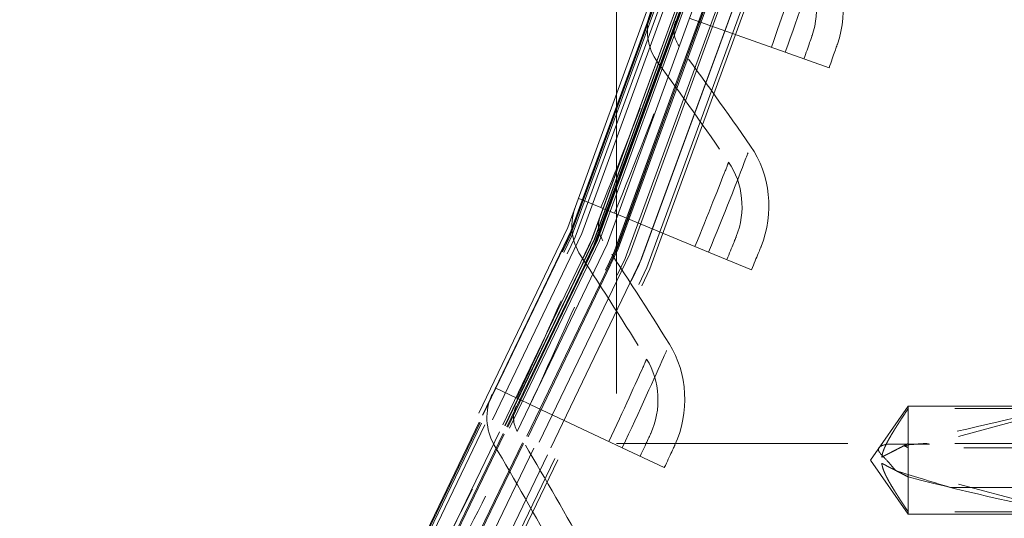
# Model space of a CAD drawing. Units: inches. Extents: x 0.5 to 67.5, y 1.5 to 42.5.
# Drawn here: x 58.1 to 59, y 15.5 to 16 of the extents above; entities that cross this region are included whole.
import ezdxf

# ---------------------------------------------------------------- set-up
doc = ezdxf.new("R2010")
doc.units = ezdxf.units.IN
doc.header["$LTSCALE"] = 4
doc.header["$MEASUREMENT"] = 0
doc.linetypes.add('DASHED', pattern=[0.2067, 0.1654, -0.0413])
doc.layers.add('Hidden (ANSI)', color=7, linetype='DASHED', lineweight=5)
doc.layers.add('Hidden Narrow (ANSI)', color=7, linetype='DASHED', lineweight=5)

msp = doc.modelspace()

# ---------------------------------------------------------------- linework, layer by layer
at = {"layer": 'Hidden (ANSI)', "ltscale": 1.13389}
msp.add_line((58.6352, 21.9775), (58.63504, 12.6025), dxfattribs=at)
at = {"layer": 'Hidden (ANSI)', "ltscale": 0.054314}
for p, q in [((58.79293, 15.92188), (58.70317, 15.95381)), ((58.72119, 15.73491), (58.63311, 15.77121)), ((58.64037, 15.55169), (58.55417, 15.59226))]:
    msp.add_line(p, q, dxfattribs=at)
at = {"layer": 'Hidden (ANSI)', "ltscale": 0.045537}
for p, q in [((58.79293, 15.92188), (58.83394, 15.90728)), ((58.72119, 15.73491), (58.76144, 15.71832)), ((58.64037, 15.55169), (58.67976, 15.53314))]:
    msp.add_line(p, q, dxfattribs=at)
at = {"layer": 'Hidden (ANSI)', "ltscale": 0.02337}
for p, q in [((58.59964, 15.785), (58.62034, 15.77647)), ((58.52142, 15.60768), (58.54168, 15.59814))]:
    msp.add_line(p, q, dxfattribs=at)
at = {"layer": 'Hidden (ANSI)', "ltscale": 0.001391}
for p, q in [((58.62034, 15.77647), (58.62276, 15.77548)), ((58.54168, 15.59814), (58.54404, 15.59703))]:
    msp.add_line(p, q, dxfattribs=at)
at = {"layer": 'Hidden (ANSI)', "ltscale": 0.011635}
for p, q in [((58.63311, 15.77121), (58.62276, 15.77548)), ((58.55417, 15.59226), (58.54404, 15.59703))]:
    msp.add_line(p, q, dxfattribs=at)
at = {"layer": 'Hidden (ANSI)', "ltscale": 0.029343}
for q in [(58.90805, 15.59065), (58.90805, 15.48935)]:
    msp.add_line((58.87259, 15.54), q, dxfattribs=at)
at = {"layer": 'Hidden (ANSI)', "ltscale": 0.082958}
for p, q in [((59.05168, 15.58837), (58.88328, 15.54289)), ((59.05167, 15.49162), (58.88328, 15.53711))]:
    msp.add_line(p, q, dxfattribs=at)
at = {"layer": 'Hidden (ANSI)', "ltscale": 0.045356}
msp.add_line((58.90805, 15.52436), (58.90805, 15.59065), dxfattribs=at)
at = {"layer": 'Hidden (ANSI)', "ltscale": 0.075261}
msp.add_line((58.90805, 15.59065), (59.06632, 15.59064), dxfattribs=at)
at = {"layer": 'Hidden (ANSI)', "ltscale": 0.06829}
for p, q in [((59.05168, 15.58837), (58.90805, 15.58837)), ((59.05167, 15.49162), (58.90805, 15.49162))]:
    msp.add_line(p, q, dxfattribs=at)
at = {"layer": 'Hidden (ANSI)', "ltscale": 0.32727}
msp.add_line((58.63509, 15.5556), (59.32259, 15.55559), dxfattribs=at)
at = {"layer": 'Hidden (ANSI)', "ltscale": 0.022962}
msp.add_line((58.90805, 15.49162), (58.90805, 15.52436), dxfattribs=at)
at = {"layer": 'Hidden (ANSI)', "ltscale": 0.007151}
msp.add_line((58.90805, 15.48935), (58.90805, 15.49162), dxfattribs=at)
at = {"layer": 'Hidden (ANSI)', "ltscale": 0.072295}
msp.add_line((58.90805, 15.48935), (59.06009, 15.48934), dxfattribs=at)
at = {"layer": 'Hidden (ANSI)', "ltscale": 1.091196}
msp.add_circle((54.94762, 17.29006), 5.6, dxfattribs=at)
at = {"layer": 'Hidden (ANSI)', "ltscale": 1.095327}
msp.add_circle((54.94762, 17.29006), 4.03573, dxfattribs=at)
at = {"layer": 'Hidden (ANSI)', "ltscale": 1.088542}
msp.add_circle((54.94762, 17.29006), 4.01073, dxfattribs=at)
at = {"layer": 'Hidden (ANSI)', "ltscale": 1.085629}
msp.add_circle((54.94762, 17.29006), 4, dxfattribs=at)
at = {"layer": 'Hidden (ANSI)', "ltscale": 1.080167}
msp.add_circle((54.94762, 17.29006), 3.97988, dxfattribs=at)
at = {"layer": 'Hidden (ANSI)', "ltscale": 1.07993}
msp.add_circle((54.94762, 17.29006), 3.979, dxfattribs=at)
at = {"layer": 'Hidden (ANSI)', "ltscale": 1.078844}
msp.add_circle((54.94762, 17.29006), 3.975, dxfattribs=at)
at = {"layer": 'Hidden (ANSI)', "ltscale": 1.073797}
msp.add_circle((54.94762, 17.29006), 3.9564, dxfattribs=at)
at = {"layer": 'Hidden (ANSI)', "ltscale": 1.073441}
msp.add_circle((54.94762, 17.29006), 3.95509, dxfattribs=at)
at = {"layer": 'Hidden (ANSI)', "ltscale": 1.073144}
msp.add_circle((54.94762, 17.29006), 3.954, dxfattribs=at)
at = {"layer": 'Hidden (ANSI)', "ltscale": 1.090893}
msp.add_arc((54.94762, 17.29006), 5.6, 265.1, 265, dxfattribs=at)
at = {"layer": 'Hidden (ANSI)', "ltscale": 1.086023}
msp.add_arc((54.94762, 17.29006), 5.575, 265.1, 265, dxfattribs=at)
at = {"layer": 'Hidden (ANSI)', "ltscale": 1.083803}
msp.add_arc((54.94762, 17.29006), 5.5636, 265.1, 265, dxfattribs=at)
at = {"layer": 'Hidden (ANSI)', "ltscale": 1.079226}
msp.add_arc((54.94762, 17.29006), 5.54011, 265.1, 265, dxfattribs=at)
at = {"layer": 'Hidden (ANSI)', "ltscale": 1.09211}
msp.add_arc((54.94762, 17.29006), 4.025, 270.1, 270, dxfattribs=at)
at = {"layer": 'Hidden (ANSI)', "ltscale": 1.085327}
msp.add_arc((54.94762, 17.29006), 4, 270.1, 270, dxfattribs=at)
at = {"layer": 'Hidden (ANSI)', "ltscale": 1.078544}
msp.add_arc((54.94762, 17.29006), 3.975, 270.1, 270, dxfattribs=at)
at = {"layer": 'Hidden (ANSI)', "ltscale": 1.071761}
msp.add_arc((54.94762, 17.29006), 3.95, 270.1, 270, dxfattribs=at)
at = {"layer": 'Hidden (ANSI)', "ltscale": 0.072226}
for major_axis, start_param, end_param in [((-0.19059, -0.04993), 3.611203, 4.567429), ((0.19059, -0.04993), 4.857349, 5.813575)]:
    msp.add_ellipse((58.88273, 15.54), major_axis=major_axis, ratio=0.044686, start_param=start_param, end_param=end_param, dxfattribs=at)
at = {"layer": 'Hidden (ANSI)', "ltscale": 1.095639}
msp.add_open_spline([(54.45741, 11.68703), (54.01307, 11.7259), (53.5703, 11.81866), (52.72716, 12.10346), (52.32074, 12.29698), (51.56999, 12.77088), (51.22045, 13.05455), (50.60215, 13.69169), (50.3291, 14.04959), (49.87794, 14.81424), (49.69669, 15.2263), (49.43795, 16.07559), (49.35867, 16.51871), (49.30686, 17.40503), (49.33398, 17.85437), (49.49201, 18.72803), (49.62402, 19.1584), (49.98303, 19.9704), (50.21252, 20.35767), (50.75238, 21.06251), (51.06649, 21.38497), (51.75694, 21.94312), (52.13806, 22.18268), (52.94037, 22.56285), (53.36714, 22.7061), (54.23635, 22.88698), (54.68482, 22.92587), (55.57219, 22.89731), (56.01724, 22.82967), (56.87303, 22.59328), (57.2897, 22.4229), (58.06591, 21.99193), (58.43084, 21.72836), (59.08397, 21.12698), (59.3767, 20.78499), (59.87013, 20.04691), (60.07425, 19.64568), (60.38032, 18.81228), (60.48438, 18.37431), (60.58592, 17.4923), (60.58409, 17.04215), (60.47541, 16.16099), (60.3678, 15.72389), (60.055, 14.89298), (59.84764, 14.49343), (59.34824, 13.75936), (59.05275, 13.41976), (58.39477, 12.82369), (58.02772, 12.56308), (57.24803, 12.13842), (56.83, 11.97142), (55.97233, 11.74197), (55.52674, 11.67794), (54.87767, 11.66231), (54.67179, 11.66864), (54.46719, 11.68618)], degree=3, knots=[0, 0, 0, 0, 3.398872, 3.398872, 6.781353, 6.781353, 10.163992, 10.163992, 13.54663, 13.54663, 16.929268, 16.929268, 20.311905, 20.311905, 23.694543, 23.694543, 27.077181, 27.077181, 30.459819, 30.459819, 33.842456, 33.842456, 37.225094, 37.225094, 40.607732, 40.607732, 43.99037, 43.99037, 47.373007, 47.373007, 50.755645, 50.755645, 54.138283, 54.138283, 57.520921, 57.520921, 60.903558, 60.903558, 64.286196, 64.286196, 67.668834, 67.668834, 71.051472, 71.051472, 74.434109, 74.434109, 77.816747, 77.816747, 81.199385, 81.199385, 84.582022, 84.582022, 87.96466, 87.96466, 89.529435, 89.529435, 89.529435, 89.529435], dxfattribs=at)
at = {"layer": 'Hidden (ANSI)', "ltscale": 1.090769}
msp.add_open_spline([(54.45959, 11.71193), (54.01622, 11.75072), (53.57442, 11.8434), (52.7333, 12.12802), (52.32792, 12.32146), (51.57935, 12.79511), (51.23094, 13.07863), (50.61504, 13.71534), (50.34325, 14.07297), (49.89472, 14.83689), (49.71485, 15.24849), (49.45895, 16.09658), (49.38113, 16.53898), (49.33227, 17.42349), (49.36089, 17.87176), (49.52183, 18.74288), (49.65526, 19.17179), (50.01693, 19.98046), (50.24768, 20.36585), (50.7897, 21.06652), (51.10476, 21.38669), (51.79663, 21.93992), (52.17826, 22.17684), (52.98101, 22.55146), (53.40771, 22.69178), (54.27613, 22.86671), (54.72388, 22.90253), (55.60907, 22.86791), (56.05266, 22.79722), (56.90475, 22.55499), (57.3192, 22.38177), (58.09023, 21.94558), (58.45218, 21.67958), (59.09872, 21.074), (59.38781, 20.7302), (59.87345, 19.98933), (60.07339, 19.58709), (60.37078, 18.75264), (60.47031, 18.31462), (60.56271, 17.43359), (60.55622, 16.98445), (60.43842, 16.10646), (60.32629, 15.6715), (60.00492, 14.84599), (59.79346, 14.44969), (59.28662, 13.72315), (58.98773, 13.38784), (58.32397, 12.80118), (57.95449, 12.54574), (57.17118, 12.132), (56.75191, 11.97081), (55.89317, 11.7533), (55.44773, 11.69544), (54.82621, 11.68909), (54.6473, 11.69583), (54.46933, 11.71109)], degree=3, knots=[0, 0, 0, 0, 3.391393, 3.391393, 6.766356, 6.766356, 10.141478, 10.141478, 13.516598, 13.516598, 16.891719, 16.891719, 20.266839, 20.266839, 23.64196, 23.64196, 27.01708, 27.01708, 30.392201, 30.392201, 33.767321, 33.767321, 37.142442, 37.142442, 40.517562, 40.517562, 43.892683, 43.892683, 47.267803, 47.267803, 50.642924, 50.642924, 54.018044, 54.018044, 57.393164, 57.393164, 60.768285, 60.768285, 64.143405, 64.143405, 67.518526, 67.518526, 70.893646, 70.893646, 74.268767, 74.268767, 77.643887, 77.643887, 81.019008, 81.019008, 84.394128, 84.394128, 87.769249, 87.769249, 89.130358, 89.130358, 89.130358, 89.130358], dxfattribs=at)
at = {"layer": 'Hidden (ANSI)', "ltscale": 0.046744}
for points in [[(58.84173, 15.92937), (58.8527, 15.96075), (58.84703, 15.99726), (58.82736, 16.02279)], [(58.7703, 15.74), (58.78279, 15.77081), (58.77893, 15.80755), (58.76053, 15.83402)], [(58.68967, 15.55436), (58.70366, 15.58452), (58.7016, 15.6214), (58.68452, 15.64874)]]:
    msp.add_open_spline(points, degree=3, dxfattribs=at)
at = {"layer": 'Hidden (ANSI)', "ltscale": 0.03456}
for points in [[(58.80754, 16.00677), (58.82207, 15.98776), (58.82623, 15.96079), (58.81813, 15.93761)], [(58.73995, 15.81898), (58.75353, 15.79929), (58.75636, 15.77214), (58.74713, 15.74939)], [(58.66322, 15.63474), (58.67582, 15.6144), (58.67732, 15.58715), (58.66699, 15.56488)]]:
    msp.add_open_spline(points, degree=3, dxfattribs=at)
at = {"layer": 'Hidden (ANSI)', "ltscale": 0.023308}
for points in [[(58.66673, 15.95938), (58.66121, 15.94396), (58.66383, 15.92585), (58.67353, 15.91257)], [(58.59698, 15.77855), (58.59071, 15.76343), (58.59244, 15.74521), (58.60147, 15.73148)], [(58.51845, 15.60137), (58.51145, 15.58657), (58.51228, 15.56829), (58.52063, 15.55413)]]:
    msp.add_open_spline(points, degree=3, dxfattribs=at)
at = {"layer": 'Hidden (ANSI)', "ltscale": 0.011652}
for points in [[(58.69369, 15.92747), (58.68881, 15.9341), (58.68749, 15.9432), (58.69026, 15.95096)], [(58.62235, 15.74536), (58.6178, 15.75222), (58.61692, 15.76138), (58.62008, 15.76899)], [(58.54215, 15.56697), (58.53795, 15.57405), (58.53752, 15.58324), (58.54105, 15.59068)]]:
    msp.add_open_spline(points, degree=3, dxfattribs=at)
at = {"layer": 'Hidden (ANSI)', "ltscale": 0.016888}
for points in [[(58.81039, 15.91566), (58.81448, 15.92715), (58.81813, 15.93761), (58.81813, 15.93761)], [(58.73833, 15.72785), (58.74297, 15.73911), (58.74713, 15.74939), (58.74713, 15.74939)], [(58.65714, 15.54379), (58.66233, 15.55482), (58.66699, 15.56488), (58.66699, 15.56488)]]:
    msp.add_open_spline(points, degree=3, dxfattribs=at)
at = {"layer": 'Hidden (ANSI)', "ltscale": 0.054609}
for points in [[(58.76053, 15.83402), (58.73859, 15.86558), (58.7163, 15.89673), (58.69369, 15.92747)], [(58.68452, 15.64874), (58.66415, 15.68135), (58.64342, 15.71355), (58.62235, 15.74536)], [(58.59951, 15.46742), (58.58077, 15.50098), (58.56165, 15.53417), (58.54215, 15.56697)]]:
    msp.add_open_spline(points, degree=3, dxfattribs=at)
at = {"layer": 'Hidden (ANSI)', "ltscale": 0.016942}
for points in [[(58.83394, 15.90728), (58.83805, 15.91883), (58.84173, 15.92937), (58.84173, 15.92937)], [(58.76144, 15.71832), (58.76611, 15.72966), (58.7703, 15.74), (58.7703, 15.74)], [(58.67976, 15.53314), (58.68498, 15.54424), (58.68967, 15.55436), (58.68967, 15.55436)]]:
    msp.add_open_spline(points, degree=3, dxfattribs=at)
at = {"layer": 'Hidden (ANSI)', "ltscale": 0.054551}
for points in [[(58.67353, 15.91257), (58.696, 15.88179), (58.71815, 15.85059), (58.73995, 15.81898)], [(58.60147, 15.73148), (58.62241, 15.69963), (58.643, 15.66738), (58.66322, 15.63474)], [(58.52063, 15.55413), (58.53998, 15.52129), (58.55896, 15.48807), (58.57756, 15.45448)]]:
    msp.add_open_spline(points, degree=3, dxfattribs=at)
at = {"layer": 'Hidden (ANSI)', "ltscale": 0.024715}
for points in [[(58.90805, 15.58837), (58.90168, 15.57884), (58.88536, 15.55313), (58.8834, 15.54378), (58.88328, 15.54289)], [(58.90805, 15.49162), (58.90168, 15.50115), (58.88536, 15.52686), (58.8834, 15.53621), (58.88328, 15.53711)]]:
    msp.add_rational_spline(points, [4.9808447988, 5.7829416889, 9.83515815828, 10.7402450683, 10.8004540757], degree=2, knots=[-1.6874063, -1.6874063, -1.6874063, -1.5876937, -1.1046884, -1.0468941, -1.0468941, -1.0468941], dxfattribs=at)
at = {"layer": 'Hidden (ANSI)', "ltscale": 0.020528}
for points, weights in [([(58.90805, 15.55563), (58.89576, 15.54932), (58.88578, 15.54418), (58.88328, 15.54289)], [5.84315272118, 8.65988403545, 14.2359354413, 16.9636370713]), ([(58.90805, 15.52436), (58.89576, 15.53067), (58.88578, 15.53582), (58.88328, 15.53711)], [5.84315272119, 8.65988403549, 14.2359354413, 16.9636370713])]:
    msp.add_rational_spline(points, weights, degree=2, knots=[0.0431326, 0.0431326, 0.0431326, 0.0944761, 0.1507613, 0.1507613, 0.1507613], dxfattribs=at)
at = {"layer": 'Hidden Narrow (ANSI)', "ltscale": 0.019203}
msp.add_line((58.92796, 15.55495), (58.88742, 15.55495), dxfattribs=at)
at = {"layer": 'Hidden Narrow (ANSI)', "ltscale": 0.072295}
msp.add_line((59.06009, 15.55173), (58.90805, 15.55173), dxfattribs=at)
at = {"layer": 'Hidden Narrow (ANSI)', "ltscale": 0.053523}
msp.add_line((58.94747, 15.51451), (59.06009, 15.51451), dxfattribs=at)
at = {"layer": 'Hidden Narrow (ANSI)', "ltscale": 1.094514}
msp.add_circle((54.94762, 17.29006), 4.03274, dxfattribs=at)
at = {"layer": 'Hidden Narrow (ANSI)', "ltscale": 1.092414}
msp.add_circle((54.94762, 17.29006), 4.025, dxfattribs=at)
at = {"layer": 'Hidden Narrow (ANSI)', "ltscale": 1.085341}
msp.add_circle((54.94762, 17.29006), 3.99894, dxfattribs=at)
at = {"layer": 'Hidden Narrow (ANSI)', "ltscale": 1.074772}
msp.add_circle((54.94762, 17.29006), 3.96, dxfattribs=at)
at = {"layer": 'Hidden Narrow (ANSI)', "ltscale": 1.091591}
msp.add_arc((54.94762, 17.29006), 5.60358, 265.1, 265, dxfattribs=at)
at = {"layer": 'Hidden Narrow (ANSI)', "ltscale": 1.091168}
msp.add_arc((54.94762, 17.29006), 5.60141, 265.1, 265, dxfattribs=at)
at = {"layer": 'Hidden Narrow (ANSI)', "ltscale": 1.090708}
msp.add_arc((54.94762, 17.29006), 5.59905, 265.1, 265, dxfattribs=at)
at = {"layer": 'Hidden Narrow (ANSI)', "ltscale": 1.087418}
msp.add_arc((54.94762, 17.29006), 5.58216, 265.1, 265, dxfattribs=at)
at = {"layer": 'Hidden Narrow (ANSI)', "ltscale": 1.087052}
msp.add_arc((54.94762, 17.29006), 5.58029, 265.1, 265, dxfattribs=at)
at = {"layer": 'Hidden Narrow (ANSI)', "ltscale": 1.086131}
msp.add_arc((54.94762, 17.29006), 5.57556, 265.1, 265, dxfattribs=at)
at = {"layer": 'Hidden Narrow (ANSI)', "ltscale": 1.088826}
msp.add_arc((54.94762, 17.29006), 4.01289, 270.1, 270, dxfattribs=at)
at = {"layer": 'Hidden Narrow (ANSI)', "ltscale": 1.085672}
msp.add_arc((54.94762, 17.29006), 4.00127, 270.1, 270, dxfattribs=at)
at = {"layer": 'Hidden Narrow (ANSI)', "ltscale": 1.08259}
msp.add_arc((54.94762, 17.29006), 3.98991, 270.1, 270, dxfattribs=at)
at = {"layer": 'Hidden Narrow (ANSI)', "ltscale": 1.080482}
msp.add_arc((54.94762, 17.29006), 3.98214, 270.1, 270, dxfattribs=at)
at = {"layer": 'Hidden Narrow (ANSI)', "ltscale": 1.079944}
msp.add_arc((54.94762, 17.29006), 3.98016, 270.1, 270, dxfattribs=at)
at = {"layer": 'Hidden Narrow (ANSI)', "ltscale": 1.079732}
msp.add_arc((54.94762, 17.29006), 3.97938, 270.1, 270, dxfattribs=at)
at = {"layer": 'Hidden Narrow (ANSI)', "ltscale": 1.079185}
msp.add_arc((54.94762, 17.29006), 3.97736, 270.1, 270, dxfattribs=at)
at = {"layer": 'Hidden Narrow (ANSI)', "ltscale": 1.079091}
msp.add_arc((54.94762, 17.29006), 3.97702, 270.1, 270, dxfattribs=at)
at = {"layer": 'Hidden Narrow (ANSI)', "ltscale": 1.075637}
msp.add_arc((54.94762, 17.29006), 3.96429, 270.1, 270, dxfattribs=at)
at = {"layer": 'Hidden Narrow (ANSI)', "ltscale": 1.07297}
msp.add_arc((54.94762, 17.29006), 3.95446, 270.1, 270, dxfattribs=at)
at = {"layer": 'Hidden Narrow (ANSI)', "ltscale": 1.072855}
msp.add_arc((54.94762, 17.29006), 3.95403, 270.1, 270, dxfattribs=at)
at = {"layer": 'Hidden Narrow (ANSI)', "ltscale": 0.017859}
msp.add_ellipse((58.63446, 15.4775), major_axis=(0.29388, 0.07698), ratio=0.044686, start_param=0.040556, end_param=0.398335, dxfattribs=at)
at = {"layer": 'Hidden Narrow (ANSI)', "ltscale": 0.026011}
msp.add_ellipse((59.131, 15.47749), major_axis=(-0.29388, 0.07699), ratio=0.044686, start_param=0.657432, end_param=0.908081, dxfattribs=at)
at = {"layer": 'Hidden Narrow (ANSI)', "ltscale": 0.078422}
for points in [[(58.79293, 15.92188), (58.80552, 15.95726), (58.81726, 15.99215), (58.82305, 16.00969), (58.82587, 16.01823), (58.82736, 16.02279), (58.82736, 16.02279)], [(58.72119, 15.73491), (58.7355, 15.76963), (58.74894, 15.80391), (58.75558, 15.82114), (58.75882, 15.82953), (58.76053, 15.83402), (58.76053, 15.83402)], [(58.64037, 15.55169), (58.65636, 15.58566), (58.67146, 15.61924), (58.67895, 15.63613), (58.68259, 15.64435), (58.68452, 15.64874), (58.68452, 15.64874)]]:
    msp.add_open_spline(points, degree=3, knots=[1.570796, 1.570796, 1.570796, 1.570796, 2.627324, 2.627324, 2.627324, 3.141593, 3.141593, 3.141593, 3.141593], dxfattribs=at)
at = {"layer": 'Hidden Narrow (ANSI)', "ltscale": 0.062488}
for points in [[(58.77992, 15.92651), (58.79053, 15.95631), (58.80044, 15.98554), (58.80483, 15.99866), (58.80661, 16.00397), (58.80754, 16.00677), (58.80754, 16.00677)], [(58.70843, 15.74017), (58.72048, 15.76942), (58.73182, 15.79812), (58.73685, 15.81101), (58.73888, 15.81623), (58.73995, 15.81898), (58.73995, 15.81898)], [(58.62788, 15.55757), (58.64135, 15.58619), (58.65408, 15.6143), (58.65974, 15.62693), (58.66203, 15.63204), (58.66322, 15.63474), (58.66322, 15.63474)]]:
    msp.add_open_spline(points, degree=3, knots=[1.570796, 1.570796, 1.570796, 1.570796, 2.688934, 2.688934, 2.688934, 3.141593, 3.141593, 3.141593, 3.141593], dxfattribs=at)
at = {"layer": 'Hidden Narrow (ANSI)', "ltscale": 0.124819}
for points in [[(58.63311, 15.77121), (58.65313, 15.8198), (58.67175, 15.86824), (58.68257, 15.89726), (58.68981, 15.9167), (58.69369, 15.92747), (58.69369, 15.92747)], [(58.55417, 15.59226), (58.57655, 15.63981), (58.59752, 15.68728), (58.60975, 15.71573), (58.61795, 15.73479), (58.62235, 15.74536), (58.62235, 15.74536)], [(58.46655, 15.4174), (58.49124, 15.46379), (58.51451, 15.51018), (58.52812, 15.538), (58.53724, 15.55663), (58.54215, 15.56697), (58.54215, 15.56697)]]:
    msp.add_open_spline(points, degree=3, knots=[1.570796, 1.570796, 1.570796, 1.570796, 2.511418, 2.511418, 2.511418, 3.141593, 3.141593, 3.141593, 3.141593], dxfattribs=at)
at = {"layer": 'Hidden Narrow (ANSI)', "ltscale": 0.108996}
for points in [[(58.62034, 15.77647), (58.6384, 15.8203), (58.65526, 15.86388), (58.66466, 15.88884), (58.67044, 15.90417), (58.67353, 15.91257), (58.67353, 15.91257)], [(58.54168, 15.59814), (58.56187, 15.64103), (58.58084, 15.68373), (58.59146, 15.7082), (58.59798, 15.72323), (58.60147, 15.73148), (58.60147, 15.73148)], [(58.45436, 15.42389), (58.47663, 15.46573), (58.49767, 15.50746), (58.50948, 15.53137), (58.51674, 15.54607), (58.52063, 15.55413), (58.52063, 15.55413)]]:
    msp.add_open_spline(points, degree=3, knots=[1.570796, 1.570796, 1.570796, 1.570796, 2.543883, 2.543883, 2.543883, 3.141593, 3.141593, 3.141593, 3.141593], dxfattribs=at)
at = {"layer": 'Hidden Narrow (ANSI)', "ltscale": 0.028451}
msp.add_open_spline([(58.88742, 15.55495), (58.88466, 15.55432), (58.88189, 15.55328), (58.88063, 15.55149), (58.88016, 15.55082), (58.88001, 15.55005), (58.88051, 15.54835), (58.88113, 15.54743), (58.88353, 15.54448), (58.88578, 15.54224), (58.8905, 15.53718), (58.89336, 15.53398), (58.89627, 15.53041)], degree=3, knots=[-0.0437129, -0.0437129, -0.0437129, -0.0437129, 0, 0, 0, 0.0163297, 0.0163297, 0.0326593, 0.0326593, 0.0653186, 0.0653186, 0.1063093, 0.1063093, 0.1063093, 0.1063093], dxfattribs=at)
at = {"layer": 'Hidden Narrow (ANSI)', "ltscale": 0.003657}
msp.add_open_spline([(58.90805, 15.55173), (58.9067, 15.55243), (58.90535, 15.55304), (58.90399, 15.55355)], degree=3, dxfattribs=at)

doc.saveas('drawing.dxf')
